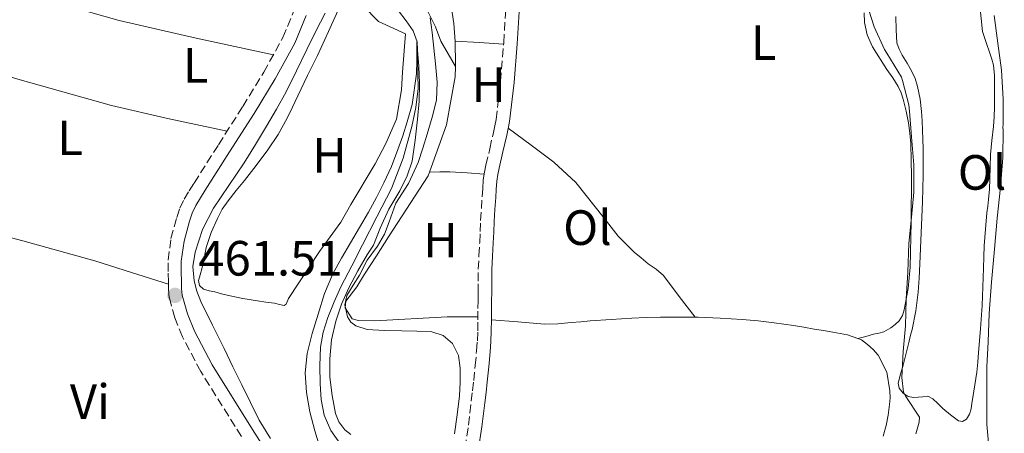
# Model space of a CAD drawing. Units: metres. Extents: x 549608 to 553046, y 4707790 to 4710128.
# Drawn here: x 551428 to 551627, y 4708608 to 4708692 of the extents above; entities that cross this region are included whole.
import ezdxf
from ezdxf.enums import TextEntityAlignment as Align

# ---------------------------------------------------------------- set-up
doc = ezdxf.new("R2010")
doc.units = ezdxf.units.M
doc.header["$MEASUREMENT"] = 0
doc.linetypes.add('DGN Style 3', pattern=[2.435890702152634, 1.739921930109024, -0.6959687720436097])
for name, color, linetype, lineweight in [('Barranco lineal', 142, 'DGN Style 3', 13), ('Camino', 7, 'DGN Style 3', 0), ('Cauce lineal', 142, 'Continuous', 13), ('Cota de punto acotado terreno', 7, 'Continuous', 0), ('Curva de nivel intermedia', 30, 'Continuous', 0), ('Etiqueta de uso rústico', 92, 'Continuous', 0), ('Línea  de bancal', 1, 'Continuous', 13), ('Línea de cambio de uso (parcela vista)', 92, 'Continuous', 0), ('Margen derecho', 7, 'Continuous', 0), ('Punto acotado terreno (símbolo)', 7, 'Continuous', 0)]:
    doc.layers.add(name, color=color, linetype=linetype, lineweight=lineweight)
doc.styles.add('Style-Arial', font='arial.ttf')

# ---------------------------------------------------------------- blocks, each defined once
blk = doc.blocks.new('5PATER')
at = {"layer": 'Barranco lineal', "linetype": 'Continuous', "lineweight": 0}
h = blk.add_hatch(color=51, dxfattribs=at)
edge = h.paths.add_edge_path()
edge.add_ellipse((0, 0), major_axis=(-0.1095731443231308, -0.1110710700762829), ratio=0.9994222409660317, start_angle=0, end_angle=360)

msp = doc.modelspace()

# ---------------------------------------------------------------- linework, layer by layer
at = {"layer": 'Camino', "color": 7, "linetype": 'DGN Style 3', "lineweight": 0}
for points in [[(551519.6399999994, 4708616.480000001, 460.8200000000069), (551519.8699999996, 4708618.560000001, 460.8500000000058), (551520.1800000003, 4708621.580000001, 460.8800000000048), (551520.4599999997, 4708624.59, 460.9100000000034), (551520.6099999994, 4708626.630000004, 460.9799999999959), (551520.69, 4708628.65, 461.0500000000028), (551520.6999999988, 4708630.859999999, 461.0899999999967), (551520.7199999989, 4708633.130000004, 461.1199999999953), (551520.7500000002, 4708634.779999999, 461.1600000000035), (551520.7800000015, 4708636.390000002, 461.1999999999971), (551520.7899999983, 4708638.690000001, 461.229999999996), (551520.8099999984, 4708641.060000001, 461.2599999999947), (551520.9400000002, 4708643.83, 461.3099999999976), (551521.0900000001, 4708646.51, 461.3600000000006), (551521.1700000005, 4708648.680000001, 461.4600000000065), (551521.2699999989, 4708650.900000002, 461.570000000007), (551521.4299999997, 4708653.330000003, 461.6000000000059), (551521.5899999985, 4708655.740000002, 461.6300000000048), (551521.699999998, 4708657.410000001, 461.6399999999995), (551521.8200000009, 4708659.180000001, 461.6600000000035), (551522.0399999977, 4708660.700000001, 461.7400000000054), (551522.3500000007, 4708662.109999999, 461.8500000000058), (551523.1199999995, 4708665.439999999, 462.0399999999936), (551523.8700000006, 4708668.75, 462.1699999999983), (551524.1599999989, 4708670.090000001, 462.179999999993), (551524.3899999991, 4708671.369999999, 462.1900000000024), (551525.3000000011, 4708679.080000001, 462.3699999999955), (551525.9299999991, 4708686.880000002, 462.5399999999937), (551526.5500000005, 4708696.570000002, 462.7599999999948)], [(551472.9400000019, 4708607.230000001, 460.7799999999989), (551464.6999999987, 4708620.420000001, 461.2200000000012), (551460.9999999994, 4708627.41, 461.3999999999942), (551459.4899999984, 4708631.240000002, 461.4700000000012), (551458.3500000007, 4708635.32, 461.5299999999989), (551458.1700000019, 4708637.040000002, 461.5500000000029), (551458.1700000019, 4708638.51, 461.570000000007), (551458.1099999994, 4708640.609999999, 461.5599999999978), (551458.1200000005, 4708642.910000001, 461.570000000007), (551458.6999999994, 4708647.310000002, 461.6900000000023), (551459.8700000006, 4708651.540000001, 461.8200000000069), (551460.4899999975, 4708653.420000001, 461.8300000000018), (551461.3599999994, 4708655.250000002, 461.8399999999967), (551462.3899999997, 4708656.930000001, 461.9100000000037), (551463.3599999998, 4708658.49, 461.9700000000012), (551468.2999999995, 4708666.26, 462.0099999999947), (551473.2100000002, 4708674, 462.0599999999977), (551477.4499999981, 4708680.910000001, 462.1100000000006), (551481.3099999982, 4708687.930000001, 462.1600000000035), (551483.539999999, 4708693.290000002, 462.1300000000047)], [(551518.0700000003, 4708604.890000001, 459.9799999999959), (551518.829999998, 4708609.58, 460.4199999999981), (551519.389999999, 4708614.380000002, 460.7799999999989), (551519.6399999994, 4708616.480000001, 460.8200000000069)]]:
    msp.add_polyline3d(points, dxfattribs=at)
at = {"layer": 'Cauce lineal', "color": 142, "linetype": 'Continuous', "lineweight": 13}
msp.add_polyline3d([(551503.1500000004, 4708695.34, 454.9900000000052), (551506.2000000002, 4708691.289999999, 455), (551507.6600000003, 4708689.279999999, 455), (551508.4199999999, 4708687.039999999, 455), (551508.5300000003, 4708685.24, 454.8500000000058), (551508.5499999998, 4708683.430000001, 454.6999999999971), (551508.6100000005, 4708680.539999999, 454.6999999999971), (551508.6200000001, 4708677.640000001, 454.6999999999971), (551508.2000000002, 4708673.779999999, 454.6999999999971), (551507.3399999999, 4708669.949999999, 454.6999999999971), (551505.6399999997, 4708663.51, 454.570000000007), (551503.2400000002, 4708657.369999999, 454.3699999999953), (551500.3300000001, 4708651.699999999, 454.2599999999948), (551497.4199999999, 4708646.039999999, 454.1399999999995), (551495.2300000004, 4708641.789999999, 454.0500000000029), (551493.0499999998, 4708637.529999999, 453.9499999999971), (551491.6500000004, 4708634.460000001, 453.8099999999977), (551490.4100000003, 4708631.310000001, 453.679999999993), (551489.4800000004, 4708628.34, 453.6699999999983), (551488.9199999999, 4708625.289999999, 453.6600000000035), (551488.75, 4708621.609999999, 453.6199999999953), (551488.8600000005, 4708617.930000001, 453.5800000000018), (551489.0300000003, 4708614.730000001, 453.5800000000018), (551489.6299999999, 4708611.550000001, 453.5800000000018), (551491.0300000003, 4708608.49, 453.5800000000018), (551492.9400000004, 4708605.720000001, 453.5800000000018)], dxfattribs=at)
at = {"layer": 'Curva de nivel intermedia', "color": 30, "linetype": 'Continuous', "lineweight": 0, "flags": 128}
for points, elevation in [([(551599.1600000004, 4708695.149999999), (551600.8200000011, 4708690.109999999), (551602.8600000018, 4708685.5), (551603.3700000015, 4708684.749999999), (551606.2999999997, 4708679.930000001), (551606.5499999999, 4708679.210000001), (551607.8200000017, 4708674.32), (551607.9400000002, 4708673.039999999), (551608.3600000005, 4708667.82), (551608.8099999997, 4708662.189999999), (551608.8099999997, 4708656.65), (551608.3400000003, 4708651.630000001), (551607.8100000005, 4708646.269999999), (551607.6200000006, 4708640.49), (551607.2899999998, 4708635.05), (551607.1600000003, 4708629.659999999), (551606.6900000008, 4708624.46), (551606.4200000003, 4708619.16), (551606.7100000009, 4708616.220000001), (551607.2200000006, 4708615.369999999), (551609.9899999999, 4708611.149999999), (551609.8800000004, 4708610.17), (551609.2200000009, 4708607.77)], 465.0000000000001), ([(551478.7900000014, 4708606.819999999), (551476.5300000017, 4708610.529999998), (551474.7500000002, 4708614.100000001), (551473.0000000001, 4708617.689999999), (551471.2300000021, 4708621.359999999), (551469.4599999995, 4708625.019999999), (551467.1200000015, 4708629.779999999), (551464.7600000012, 4708634.539999999), (551463.9400000009, 4708636.609999998), (551463.3600000021, 4708638.749999999), (551463.1299999995, 4708641.630000001), (551463.5900000001, 4708644.51), (551465.100000001, 4708649.119999998), (551467.2700000014, 4708653.439999999), (551470.3899999994, 4708658.03), (551473.4600000005, 4708662.619999999), (551475.7500000016, 4708666.32), (551478.0100000014, 4708670.029999998), (551480.0499999998, 4708673.439999999), (551481.99, 4708676.91), (551484.0700000009, 4708681.180000001), (551486.1200000006, 4708685.470000002), (551487.9900000015, 4708689.180000001), (551489.8800000001, 4708692.880000001)], 460.0000000000001), ([(551625.0199999993, 4708692.349999999), (551625.7700000004, 4708686.810000001), (551626.5500000003, 4708681.31), (551626.89, 4708675.480000001), (551626.9000000012, 4708670.319999999), (551626.8200000008, 4708669.82), (551626.860000001, 4708669.179999999), (551626.8200000008, 4708663.640000001), (551626.3400000002, 4708657.689999998), (551625.6699999997, 4708651.390000001), (551625.0900000008, 4708645.100000001), (551624.5200000008, 4708638.460000001), (551624.0700000015, 4708632.12), (551623.8300000001, 4708626.409999999), (551623.5900000009, 4708621.310000001), (551623.5400000018, 4708615.550000001), (551623.5700000008, 4708609.689999999), (551624.0100000012, 4708604.459999999)], 470), ([(551511.11, 4708691.890000001), (551511.4899999999, 4708688.909999999), (551511.8400000008, 4708685.739999999), (551512.1300000014, 4708682.57), (551512.4900000013, 4708678.899999999), (551512.3300000003, 4708675.25), (551511.4699999997, 4708671.800000001), (551510.4400000017, 4708668.399999999), (551509.5900000001, 4708665.520000001), (551508.6800000003, 4708662.65), (551506.6799999998, 4708658.41), (551504.1699999997, 4708654.409999999), (551502.7600000015, 4708650.640000001), (551501.8200000006, 4708648.189999999), (551500.4000000012, 4708645.739999998), (551498.3499999993, 4708642.909999999), (551496.7700000012, 4708639.890000001), (551495.5000000016, 4708637.819999999), (551494.240000001, 4708635.75), (551493.8099999996, 4708633.899999999), (551494.3500000006, 4708631.429999999), (551495.03, 4708630.359999998), (551496.0400000003, 4708629.609999999), (551498.3499999993, 4708628.91), (551501.8300000017, 4708628.659999999), (551505.3200000008, 4708628.619999999), (551508.3600000007, 4708628.539999999), (551511.4100000017, 4708628.4), (551513.6900000017, 4708627.71), (551515.6200000005, 4708626.029999999), (551516.8299999997, 4708623.609999998), (551517.1600000005, 4708621.09), (551517.1699999995, 4708618.269999999), (551516.9999999997, 4708615.470000001), (551516.5000000012, 4708611.640000001), (551515.9700000014, 4708607.819999998)], 460.0000000000001), ([(551488.7000000001, 4708605.329999999), (551487.75, 4708608.409999999), (551486.78, 4708612.26), (551486.1000000006, 4708616.16), (551485.8300000001, 4708620.109999998), (551486.2400000013, 4708624.06), (551487.2200000003, 4708628.060000001), (551488.4200000007, 4708631.999999999), (551489.7300000004, 4708636.159999998), (551491.4100000013, 4708640.16), (551493.1900000004, 4708643.3), (551495.0000000009, 4708646.409999999), (551496.8099999992, 4708649.519999999), (551498.6100000008, 4708652.619999998), (551500.2200000001, 4708655.550000001), (551501.7300000011, 4708658.539999999), (551503.230000001, 4708661.869999997), (551504.570000002, 4708665.259999999), (551505.5599999999, 4708668.05), (551506.4500000018, 4708670.88), (551507.4500000009, 4708674.369999999), (551508.3099999992, 4708680.599999999), (551508.3899999997, 4708683.279999998), (551508.4000000008, 4708685.939999999), (551508.4099999998, 4708686.970000001), (551508.420000001, 4708687.039999999), (551508.5300000005, 4708685.349999999), (551508.7899999998, 4708682.08), (551508.9500000008, 4708678.699999998), (551508.8300000001, 4708675.050000001), (551508.5199999993, 4708671.390000001), (551508.040000001, 4708667.149999999), (551507.4500000009, 4708662.930000001), (551506.4299999995, 4708659.930000001), (551504.9499999997, 4708656.930000001), (551502.69, 4708653.230000001), (551500.9700000011, 4708649.349999999), (551499.61, 4708645.92), (551498.4400000009, 4708644.09), (551496.4500000017, 4708640.759999999), (551494.6299999999, 4708637.33), (551493.1600000014, 4708634.009999999), (551491.9900000002, 4708630.56), (551491.1699999999, 4708626.78), (551490.7699999998, 4708622.970000001), (551490.8200000012, 4708619.27), (551491.2500000005, 4708615.550000001), (551491.9299999998, 4708611.920000001), (551492.6500000019, 4708610.199999999), (551493.860000001, 4708608.59), (551495.0600000013, 4708607.66)], 455)]:
    msp.add_lwpolyline(points, dxfattribs=dict(at, elevation=elevation))
at = {"layer": 'Línea  de bancal', "color": 1, "linetype": 'Continuous', "lineweight": 13}
for points in [[(551515.7699999985, 4708730.070000002, 461.6600000000035), (551513.6700000019, 4708731.48, 460.2400000000052), (551513.0599999995, 4708731.290000002, 459.8500000000058), (551510.0899999989, 4708725.29, 459.179999999993), (551507.7500000009, 4708718.06, 458.8899999999995), (551504.9800000015, 4708710.54, 458.6499999999942), (551504.8500000018, 4708708.33, 458.5599999999977), (551505.3000000012, 4708701.290000001, 458.5599999999977), (551510.3599999994, 4708693.75, 459.0399999999936), (551512.1299999997, 4708690.06, 459.5299999999989), (551513.2399999984, 4708687.210000002, 459.8899999999995), (551516.2000000001, 4708682.06, 461.5399999999936)], [(551515.7699999985, 4708730.070000002, 461.6600000000035), (551512.789999999, 4708722.38, 461.25), (551511.4899999981, 4708717.579999999, 461.3099999999977), (551512.3900000012, 4708712.65, 461.5299999999989), (551513.3700000001, 4708706.630000001, 461.6499999999942), (551514.3099999989, 4708700.92, 461.6499999999942), (551515.1400000005, 4708695.720000002, 461.6499999999942), (551515.8500000013, 4708690.740000002, 461.6300000000047), (551516.1499999985, 4708687.109999999, 461.6100000000006), (551516.2100000011, 4708682.490000002, 461.5500000000029), (551516.2000000001, 4708682.06, 461.5399999999936)], [(551482.4499999987, 4708635.140000001, 457.8399999999965), (551488.7100000016, 4708644.630000002, 457.8699999999953), (551493.0100000021, 4708650.579999999, 457.8500000000058), (551495.0599999996, 4708654.17, 457.8500000000058), (551499.9899999981, 4708662.390000001, 457.9499999999971), (551502.1499999996, 4708666.470000002, 457.9499999999971), (551504.2600000018, 4708671.429999999, 457.9499999999971), (551505.29, 4708677.380000002, 457.9700000000012), (551505.5100000014, 4708680.92, 457.9700000000012), (551506.0700000001, 4708688.66, 458.2400000000052)], [(551516.2000000001, 4708682.06, 461.5399999999936), (551516.1200000016, 4708679.980000001, 461.4700000000012), (551514.3900000016, 4708670.26, 461.0899999999965), (551510.6499999977, 4708659.980000001, 460.7299999999959), (551502.6599999992, 4708647.609999998, 460.3699999999953), (551500.1999999982, 4708643.8, 460.3300000000018), (551497.780000002, 4708640.069999999, 460.0500000000029), (551496.2899999989, 4708637.510000001, 460.0500000000029), (551494.0200000004, 4708634.62, 460.0899999999965), (551493.8900000006, 4708633.270000001, 460.1600000000035), (551495.3299999977, 4708631.02, 460.3500000000058), (551496.5599999994, 4708630.710000001, 460.3999999999942), (551499.9099999999, 4708630.659999999, 460.4600000000065), (551514.4899999978, 4708631.430000001, 460.4600000000065)]]:
    msp.add_polyline3d(points, dxfattribs=at)
at = {"layer": 'Línea de cambio de uso (parcela vista)', "color": 92, "linetype": 'Continuous', "lineweight": 0, "extrusion": (-0.02542997613904666, -0.1567840197633651, 0.9873054681608973), "elevation": -751814.3190258003, "flags": 128}
msp.add_lwpolyline([(-209571.3826637217, 4676190.444207942), (-209561.2952296252, 4676189.09734562), (-209551.1797597575, 4676187.926468718), (-209535.2638477639, 4676186.847467576), (-209519.3303371111, 4676186.037692106)], dxfattribs=at)
at = {"layer": 'Línea de cambio de uso (parcela vista)', "color": 92, "linetype": 'Continuous', "lineweight": 0, "extrusion": (-0.09667771248578445, -0.04659334991444341, 0.9942245619839948), "elevation": -272253.8851613929, "flags": 128}
msp.add_lwpolyline([(-4002322.771922664, 2526498.696728723), (-4002320.373988154, 2526502.982987009), (-4002317.976053643, 2526507.269245293)], dxfattribs=at)
at = {"layer": 'Línea de cambio de uso (parcela vista)', "color": 92, "linetype": 'Continuous', "lineweight": 0, "extrusion": (-0.08161867424168204, -0.3493776862379848, 0.9334203899497924), "elevation": -1689682.863925159, "flags": 128}
msp.add_lwpolyline([(-534210.015795731, 4397198.772343126), (-534190.8778951365, 4397197.567123583), (-534171.7280631501, 4397196.681952291), (-534159.7618352755, 4397196.719951343), (-534147.7998786005, 4397196.960671069)], dxfattribs=at)
at = {"layer": 'Línea de cambio de uso (parcela vista)', "color": 92, "linetype": 'Continuous', "lineweight": 0, "extrusion": (0, 1, 0), "elevation": 4708631.430000001, "flags": 128}
msp.add_lwpolyline([(-551514.4900000002, 460.4600000000065), (-551517.5999999996, 460.7799999999989), (-551520.7100000001, 461.0899999999965)], dxfattribs=at)
at = {"layer": 'Línea de cambio de uso (parcela vista)', "color": 92, "linetype": 'Continuous', "lineweight": 0, "extrusion": (0.2035229876743882, 0.05908731354901077, 0.9772855687390721), "elevation": 390935.8164883859, "flags": 128}
msp.add_lwpolyline([(4368121.25012417, -1800587.279254056), (4368121.25012417, -1800587.282557085)], dxfattribs=at)
at = {"layer": 'Línea de cambio de uso (parcela vista)', "color": 92, "linetype": 'Continuous', "lineweight": 0}
for points in [[(551497.5700000003, 4708694.300000001, 458.7299999999959), (551500.6500000004, 4708691.130000001, 458.4900000000052), (551506.0700000003, 4708688.66, 458.2700000000041)], [(551622.1399999997, 4708694.41, 468.7200000000012), (551622.7100000001, 4708689.130000001, 468.7200000000012), (551623.4299999997, 4708686.92, 468.7200000000012), (551624.1799999997, 4708684.74, 468.7200000000012), (551624.5700000003, 4708683.550000001, 468.7200000000012), (551624.9000000004, 4708682.33, 468.7200000000012), (551625.1399999997, 4708680.230000001, 468.7100000000065), (551625.1399999997, 4708678.119999999, 468.6999999999971), (551625.1299999999, 4708675.970000001, 468.6999999999971), (551625.0999999996, 4708673.83, 468.6999999999971), (551625.0199999996, 4708671.890000001, 468.6999999999971), (551624.9199999999, 4708669.960000001, 468.6999999999971), (551624.5899999999, 4708667.109999999, 468.6999999999971), (551624.2800000003, 4708664.26, 468.6900000000023), (551624.2199999997, 4708661.810000001, 468.679999999993), (551624.1799999997, 4708659.369999999, 468.6699999999983), (551624.0899999999, 4708657.27, 468.6199999999953), (551623.9400000004, 4708655.17, 468.5599999999977), (551623.7599999999, 4708653.84, 468.5500000000029), (551623.5700000003, 4708652.5, 468.5399999999936), (551623.2800000003, 4708649.15, 468.3899999999995), (551623.0599999996, 4708645.800000001, 468.25), (551622.9600000001, 4708643.560000001, 468.2200000000012), (551622.8700000001, 4708641.32, 468.1900000000023), (551622.75, 4708637.529999999, 468.1199999999953), (551622.6100000005, 4708633.75, 468.0500000000029), (551622.29, 4708629, 468.0200000000041), (551621.8899999997, 4708624.26, 468), (551621.7300000004, 4708622.279999999, 467.9100000000035), (551621.5300000003, 4708620.289999999, 467.8399999999965), (551621.1399999997, 4708617.720000001, 467.8500000000058), (551620.7300000004, 4708615.140000001, 467.8699999999953), (551620.5599999996, 4708614, 467.8699999999953), (551620.4100000003, 4708612.850000001, 467.8699999999953), (551620.0999999996, 4708611.76, 467.8800000000047), (551619.4600000001, 4708610.74, 467.8899999999995), (551618.6699999999, 4708610.289999999, 467.8899999999995), (551617.8499999996, 4708610.42, 467.8699999999953), (551616.2400000002, 4708611.640000001, 467.6499999999942), (551614.6799999997, 4708612.949999999, 467.3600000000006), (551613.6600000003, 4708613.9, 467.179999999993), (551612.6299999999, 4708614.84, 466.9600000000065), (551611.6200000001, 4708615.41, 466.3999999999942), (551610.6299999999, 4708615.289999999, 465.8099999999977), (551609.6799999997, 4708615.189999999, 465.1300000000047), (551608.7400000002, 4708615.130000001, 464.5299999999989), (551607.7000000002, 4708615.34, 464.2799999999989), (551606.6500000004, 4708616.050000001, 464.25), (551605.8300000001, 4708617.029999999, 464.2400000000052), (551605.6200000001, 4708618.07, 464.2100000000065), (551606.1299999999, 4708619.859999999, 464.0599999999977), (551606.6600000003, 4708621.67, 463.9199999999983), (551607.2699999996, 4708624.100000001, 463.820000000007), (551607.8799999999, 4708626.529999999, 463.7899999999936), (551608.1699999999, 4708627.730000001, 463.8099999999977), (551608.4500000002, 4708628.92, 463.8399999999965), (551609.2199999997, 4708632.66, 463.9600000000065), (551609.6900000004, 4708636.439999999, 464.0800000000018), (551609.8799999999, 4708639.300000001, 464.1399999999995), (551610.0199999996, 4708642.17, 464.2200000000012), (551610.3099999996, 4708648.430000001, 464.7299999999959), (551610.5700000003, 4708654.689999999, 465.3399999999965), (551610.7000000002, 4708660.08, 465.7299999999959), (551610.6900000004, 4708665.480000001, 466.0599999999977), (551610.6399999997, 4708667.33, 466.1499999999942), (551610.5700000003, 4708669.17, 466.2200000000012), (551610.4800000004, 4708671.060000001, 466.2799999999989), (551610.3799999999, 4708672.949999999, 466.3300000000018), (551610.0800000001, 4708675.480000001, 466.3399999999965), (551609.5599999996, 4708677.99, 466.3800000000047), (551609.0599999996, 4708679.619999999, 466.4900000000052), (551608.3799999999, 4708681.17, 466.6100000000006), (551607.4400000004, 4708682.77, 466.7100000000065), (551606.4900000002, 4708684.359999999, 466.8099999999977), (551605.8799999999, 4708685.560000001, 466.8600000000006), (551605.3799999999, 4708686.82, 466.8899999999995), (551605.25, 4708689.5, 467.0299999999989), (551605.1799999997, 4708692.180000001, 467.1699999999983)], [(551482.4500000002, 4708635.140000001, 457.8399999999965), (551481.9900000002, 4708634.039999999, 457.5800000000018), (551481.5999999996, 4708633.75, 457.5099999999948), (551480.6299999999, 4708633.930000001, 457.5500000000029), (551479.5999999996, 4708634.220000001, 457.6300000000047), (551477.8799999999, 4708634.439999999, 457.7200000000012), (551476.1500000004, 4708634.680000001, 457.7899999999936), (551473.2100000001, 4708635.17, 457.8800000000047), (551470.29, 4708635.77, 457.9700000000012), (551468.9400000004, 4708636.130000001, 458.0099999999948), (551467.5899999999, 4708636.52, 458.0500000000029), (551466.4299999997, 4708636.730000001, 458.0899999999965), (551465.2699999996, 4708637.050000001, 458.1399999999995), (551464.4900000002, 4708637.789999999, 458.1399999999995), (551464.2800000003, 4708638.789999999, 458.1399999999995), (551464.5999999996, 4708639.960000001, 458.1699999999983), (551464.9500000002, 4708641.130000001, 458.1900000000023), (551465.3799999999, 4708643.310000001, 458.1999999999971), (551465.8399999999, 4708645.5, 458.2100000000065), (551466.8099999996, 4708648.480000001, 458.1999999999971), (551468.0800000001, 4708651.350000001, 458.2100000000065), (551469.0700000003, 4708653.199999999, 458.2400000000052), (551470.2300000004, 4708654.92, 458.2899999999936), (551471.8799999999, 4708656.960000001, 458.2700000000041), (551473.5300000003, 4708659, 458.2700000000041), (551475.9299999997, 4708662.08, 458.4499999999971), (551478.2800000003, 4708665.189999999, 458.6399999999995), (551480.3799999999, 4708668.310000001, 458.7100000000065), (551482.1799999997, 4708671.609999999, 458.7700000000041), (551483.2599999999, 4708673.869999999, 458.8000000000029), (551484.3399999999, 4708676.140000001, 458.8300000000018), (551486.3099999996, 4708680.220000001, 458.929999999993), (551488.2800000003, 4708684.310000001, 459.0399999999936), (551490.5, 4708689.17, 459.070000000007), (551492.7400000002, 4708694.039999999, 459.070000000007)], [(551597.5031000003, 4708627.040899999, 463.4492999999929), (551599.0999999996, 4708627.49, 463.1000000000058), (551600.6900000004, 4708627.939999999, 462.75), (551601.7300000004, 4708628.180000001, 462.6900000000023), (551602.7699999996, 4708628.439999999, 462.75), (551604.1699999999, 4708629.25, 462.7700000000041), (551605.0499999998, 4708629.890000001, 462.7899999999936), (551605.8499999996, 4708630.65, 462.8099999999977), (551606.5, 4708631.720000001, 462.8500000000058), (551606.8499999996, 4708632.9, 462.8899999999995), (551607.6500000004, 4708637.17, 463.0500000000029), (551608.0499999998, 4708641.460000001, 463.1999999999971), (551608.2800000003, 4708650.630000001, 463.4100000000035), (551608.3399999999, 4708659.800000001, 463.5800000000018), (551608.2999999998, 4708663.140000001, 463.6499999999942), (551608.2000000002, 4708666.49, 463.7100000000065), (551608.0199999996, 4708668.58, 463.7400000000052), (551607.7400000002, 4708670.66, 463.7700000000041), (551607.2699999996, 4708673.060000001, 463.8000000000029), (551606.6600000003, 4708675.430000001, 463.8399999999965), (551606.2300000004, 4708676.74, 463.8600000000006), (551605.6699999999, 4708678.01, 463.8899999999995), (551604.5499999998, 4708679.76, 463.9199999999983), (551603.3700000001, 4708681.49, 463.9700000000012), (551600.5, 4708686.060000001, 464.1000000000058), (551599.3700000001, 4708688.439999999, 464.1699999999983), (551598.8200000003, 4708690.970000001, 464.2400000000052), (551598.75, 4708692.939999999, 464.2799999999989)], [(551526.8499999996, 4708669.57, 462.179999999993), (551531.4800000004, 4708666.15, 462.429999999993), (551536.0999999996, 4708662.74, 462.6900000000023), (551540.5300000003, 4708658.619999999, 462.820000000007), (551546.2100000001, 4708651.380000001, 462.7100000000065), (551549.0999999996, 4708647.789999999, 462.6300000000047), (551552.3099999996, 4708644.550000001, 462.6199999999953), (551553.7199999997, 4708643.359999999, 462.6399999999995), (551555.1399999997, 4708642.180000001, 462.6499999999942), (551556.75, 4708641.060000001, 462.6699999999983), (551558.2000000002, 4708639.779999999, 462.6900000000023), (551561.4100000003, 4708635.58, 462.7700000000041), (551564.6100000005, 4708631.369999999, 462.8600000000006)], [(551510.9100000003, 4708660.710000001, 460.7599999999948), (551513, 4708660.76, 460.8000000000029), (551515.0800000001, 4708660.76, 460.8899999999995), (551518.5300000003, 4708660.550000001, 461.2700000000041), (551521.9800000004, 4708660.27, 461.7200000000012)], [(551393.4002, 4708656.470000001, 462.3500000000058), (551403.8099999996, 4708653.560000001, 462.2599999999948), (551414.2100000001, 4708650.67, 462.1699999999983), (551428.7800000003, 4708646.83, 461.9700000000012), (551443.2800000003, 4708642.76, 461.7400000000052), (551450.7300000004, 4708640.42, 461.6499999999942), (551458.1699999999, 4708638.08, 461.5599999999977)], [(551523.4500000002, 4708630.84, 461.0899999999965), (551528.8200000003, 4708630.42, 461.6900000000023), (551534.2000000002, 4708629.99, 462.2899999999936), (551536.8899999997, 4708630.050000001, 462.3800000000047), (551539.5899999999, 4708630.310000001, 462.3699999999953), (551541.5099999999, 4708630.460000001, 462.4100000000035), (551543.4299999997, 4708630.619999999, 462.4600000000065), (551547.6399999997, 4708630.930000001, 462.5500000000029), (551551.8600000005, 4708631.210000001, 462.6399999999995), (551554.75, 4708631.33, 462.6900000000023), (551557.6399999997, 4708631.369999999, 462.7299999999959), (551559.6200000001, 4708631.369999999, 462.7700000000041), (551561.6100000005, 4708631.369999999, 462.8000000000029), (551563.4199999999, 4708631.369999999, 462.8300000000018), (551564.6100000005, 4708631.369999999, 462.8626999999979)], [(551564.6100000005, 4708631.369999999, 462.8626999999979), (551565.2400000002, 4708631.369999999, 462.8800000000047), (551569.6900000004, 4708631.210000001, 463.0599999999977), (551574.1299999999, 4708630.890000001, 463.25), (551577.3499999996, 4708630.619999999, 463.320000000007), (551580.5700000003, 4708630.26, 463.3899999999995), (551582.5499999998, 4708629.980000001, 463.4400000000023), (551584.5300000003, 4708629.67, 463.4900000000052), (551586.5899999999, 4708629.33, 463.5299999999989), (551588.6500000004, 4708628.980000001, 463.570000000007), (551590.5599999996, 4708628.680000001, 463.5599999999977), (551592.4699999997, 4708628.369999999, 463.5299999999989), (551595.4100000003, 4708627.789999999, 463.4900000000052), (551597.5031000003, 4708627.040899999, 463.4532999999938)], [(551597.5031000003, 4708627.040899999, 463.4532999999938), (551598.2599999999, 4708626.77, 463.4400000000023), (551599.4800000004, 4708625.850000001, 463.4100000000035), (551600.5999999996, 4708624.859999999, 463.3999999999942), (551601.6100000005, 4708623.720000001, 463.3899999999995), (551603.3399999999, 4708620.230000001, 463.2599999999948), (551603.9900000002, 4708616.5, 463.0899999999965), (551604.0099999999, 4708615.100000001, 463.0099999999948), (551603.9100000003, 4708613.699999999, 462.9400000000023), (551603.6100000005, 4708611.57, 462.9100000000035), (551603.2100000001, 4708609.449999999, 462.8899999999995), (551602.6200000001, 4708607.32, 462.6999999999971)]]:
    msp.add_polyline3d(points, dxfattribs=at)
at = {"layer": 'Margen derecho', "color": 7, "linetype": 'Continuous', "lineweight": 0}
for points in [[(551520.7699999983, 4708604.390000002, 459.9799999999959), (551521.5399999992, 4708609.2, 460.4199999999981), (551522.1200000005, 4708614.060000001, 460.7799999999989), (551522.3599999996, 4708616.17, 460.8200000000069), (551522.600000001, 4708618.279999999, 460.8500000000058), (551522.9099999995, 4708621.320000002, 460.8800000000048), (551523.1900000012, 4708624.359999999, 460.9100000000034), (551523.3500000021, 4708626.470000002, 460.9799999999959), (551523.4300000002, 4708628.580000001, 461.0500000000028), (551523.4499999981, 4708630.840000001, 461.0899999999967), (551523.4600000015, 4708633.100000001, 461.1199999999953), (551523.4899999984, 4708634.730000001, 461.1600000000035), (551523.5300000008, 4708636.359999999, 461.1999999999971), (551523.5300000008, 4708638.670000001, 461.229999999996), (551523.5599999976, 4708640.980000002, 461.2599999999947), (551523.6799999983, 4708643.689999999, 461.3099999999976), (551523.8299999981, 4708646.390000002, 461.3600000000006), (551523.9099999985, 4708648.57, 461.4600000000065), (551524.0100000014, 4708650.740000002, 461.570000000007), (551524.1599999989, 4708653.15, 461.6000000000059), (551524.3299999988, 4708655.560000001, 461.6300000000048), (551524.4400000006, 4708657.220000001, 461.6399999999995), (551524.55, 4708658.890000001, 461.6600000000035), (551524.7399999978, 4708660.210000002, 461.7400000000054), (551525.0300000006, 4708661.51, 461.8500000000058), (551525.7899999984, 4708664.830000003, 462.0399999999936), (551526.5500000005, 4708668.150000001, 462.1699999999983), (551526.8500000001, 4708669.560000001, 462.179999999993), (551527.1099999994, 4708670.970000002, 462.1900000000024), (551528.0300000003, 4708678.810000001, 462.3699999999955), (551528.6600000006, 4708686.680000001, 462.5399999999937), (551529.2899999986, 4708696.390000002, 462.7599999999948)], [(551486.0500000013, 4708692.380000004, 462.1300000000047), (551483.7199999979, 4708686.780000002, 462.1600000000035), (551479.7600000015, 4708679.57, 462.1100000000006), (551475.4799999989, 4708672.580000001, 462.0599999999977), (551470.5500000003, 4708664.82, 462.0099999999947), (551465.6199999995, 4708657.060000002, 461.9700000000012), (551464.6600000006, 4708655.530000002, 461.9100000000037), (551463.7199999974, 4708653.980000002, 461.8399999999967), (551462.9799999997, 4708652.42, 461.8300000000018), (551462.420000001, 4708650.760000001, 461.8200000000069), (551461.329999998, 4708646.78, 461.6900000000023), (551460.7899999993, 4708642.730000001, 461.570000000007), (551460.7800000004, 4708640.640000001, 461.5599999999978), (551460.8399999985, 4708638.550000001, 461.570000000007), (551460.8399999985, 4708637.180000001, 461.5500000000029), (551460.9799999993, 4708635.820000002, 461.5299999999989), (551462.0299999998, 4708632.090000001, 461.4700000000012), (551463.4299999991, 4708628.53, 461.3999999999942), (551467.0199999987, 4708621.750000001, 461.2200000000012), (551475.1999999996, 4708608.65, 460.7799999999989), (551479.2699999998, 4708602.210000001, 460.3600000000006)]]:
    msp.add_polyline3d(points, dxfattribs=at)

# ---------------------------------------------------------------- block references
at = {"layer": 'Punto acotado terreno (símbolo)', "color": 7, "linetype": 'Continuous', "lineweight": 0, "xscale": 10, "yscale": 10, "zscale": 10}
msp.add_blockref('5PATER', (551459.4999999995, 4708635.790000002, 461.5099999999953), dxfattribs=at)

# ---------------------------------------------------------------- texts
at = {"layer": 'Cota de punto acotado terreno', "color": 7, "linetype": 'Continuous', "lineweight": 0, "style": 'Style-Arial'}
msp.add_text('461.51', height=7.000000000000002, dxfattribs=at).set_placement((551464.2199999986, 4708639.79, 461.5099999999948))
at = {"layer": 'Etiqueta de uso rústico', "color": 92, "linetype": 'Continuous', "lineweight": 0, "style": 'Style-Arial'}
for s, p in [('L', (551578.4714203808, 4708686.90001, 463.6100000000006)), ('L', (551463.6714203797, 4708682.28001, 462.1699999999983)), ('H', (551522.9016459886, 4708678.370010001, 462.1699999999983)), ('L', (551438.3014203805, 4708667.640010002, 461.9900000000052)), ('H', (551490.7416459888, 4708664.13001, 458.3000000000029)), ('Ol', (551622.6146334406, 4708660.65001, 469.070000000007)), ('Ol', (551542.8546334383, 4708649.49001, 462.8600000000006)), ('H', (551513.1716459888, 4708646.950010001, 461.0399999999936)), ('Vi', (551442.318932217, 4708614.320010003, 460.7799999999989))]:
    msp.add_text(s, height=7.000000000000002, dxfattribs=at).set_placement(p, align=Align.MIDDLE_CENTER)

doc.saveas('drawing.dxf')
